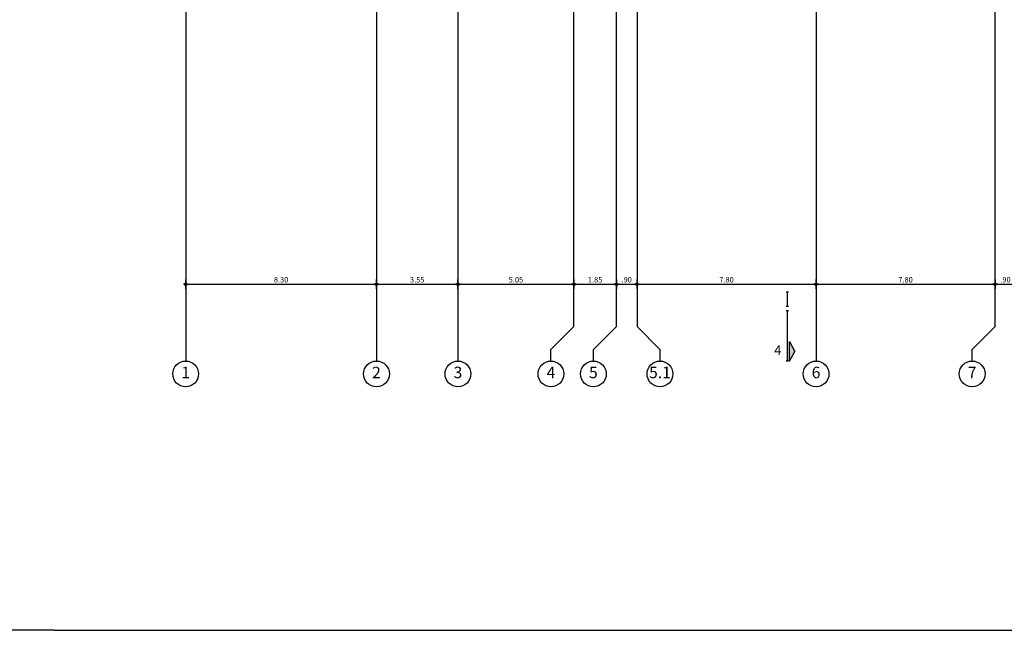
# Model space of a CAD drawing. Extents: x 3 to 173, y 20 to 107.
# Drawn here: x 29 to 72, y 20 to 46 of the extents above; entities that cross this region are included whole.
import ezdxf
from ezdxf.enums import TextEntityAlignment as Align

# ---------------------------------------------------------------- set-up
doc = ezdxf.new("R2010")
doc.units = 0
doc.header["$LTSCALE"] = 0.3
doc.header["$MEASUREMENT"] = 0
doc.header["$PDMODE"] = 3
doc.layers.get('0').update_dxf_attribs({"linetype": 'CONTINUOUS'})
doc.layers.get('Defpoints').update_dxf_attribs({"linetype": 'CONTINUOUS'})
for name, color, linetype in [('AXON', 22, 'CONTINUOUS'), ('DIM', 1, 'CONTINUOUS'), ('SYMB-SEC', 2, 'CONTINUOUS'), ('TXT-AX', 2, 'CONTINUOUS')]:
    doc.layers.add(name, color=color, linetype=linetype)
doc.styles.add('ARIAL', font='ARIAL.TTF')
doc.styles.add('ARIAL-BLD', font='ARIALBD.TTF')
doc.styles.add('DIM', font='ARIAL.TTF', dxfattribs={"width": 0.8})
doc.dimstyles.new('D100', dxfattribs={"dimscale": 0.125, "dimtxt": 1.9, "dimasz": 0.8, "dimexe": 2, "dimexo": 0, "dimgap": 0.6, "dimtad": 1, "dimrnd": 0.05, "dimzin": 4, "dimdsep": 46, "dimtxsty": 'DIM', "dimblk": 'CIRC', "dimcen": 0, "dimdle": 0.05, "dimse1": 1, "dimse2": 1, "dimclrd": 256, "dimclrt": 3, "dimadec": 0, "dimazin": 0, "dimtm": 1e-09, "dimtfac": 1, "dimtix": 1, "dimtmove": 2, "dimatfit": 3, "dimldrblk": 'LEAD', "dimfxl": 0, "dimtvp": 0.9999, "dimtolj": 2, "dimtzin": 0, "dimarcsym": 0})

# ---------------------------------------------------------------- blocks, each defined once
blk = doc.blocks.new('CIRC')
h = blk.add_hatch(color=0)
edge = h.paths.add_edge_path()
edge.add_arc((0, 0), 0.5, 0, 360)
at = {"color": 0}
for p, q in [((-1, 0), (1, 0)), ((0, 2), (0, -2))]:
    blk.add_line(p, q, dxfattribs=at)
blk.add_circle((0, 0), 0.5, dxfattribs=at)
blk = doc.blocks.new('*D203')
at = {"layer": 'Defpoints', "color": 0}
for p in [(54.734, 34.886), (55.634, 34.886), (55.634, 34.886)]:
    blk.add_point(p, dxfattribs=at)
at = {"layer": 'DIM', "lineweight": -2}
blk.add_line((54.834, 34.886), (55.534, 34.886), dxfattribs=at)
at = {"layer": 'DIM', "lineweight": -2, "xscale": 0.1, "yscale": 0.1, "zscale": 0.1, "rotation": 180}
blk.add_blockref('CIRC', (54.734, 34.886), dxfattribs=at)
at = {"layer": 'DIM', "lineweight": -2, "xscale": 0.1, "yscale": 0.1, "zscale": 0.1}
blk.add_blockref('CIRC', (55.634, 34.886), dxfattribs=at)
at = {"layer": 'DIM', "color": 3, "insert": (55.184, 35.082), "char_height": 0.2375, "attachment_point": 5, "style": 'DIM'}
blk.add_mtext('\\A2;.90', dxfattribs=at)
blk = doc.blocks.new('LEAD')
blk.add_line((-0.85, 0), (-1.46, 0))
at = {"color": 0}
blk.add_line((0, 1), (0, -1), dxfattribs=at)
blk.add_lwpolyline([(-0.85, -0.29), (-0.85, 0.29, 0.063842), (0, 0, 0.063842)], format="xyb", close=True)
for points in [[(-0.85, 0.29), (-0.27, 0.07), (-0.85, 0.2)], [(-0.85, 0.2), (0, 0), (-0.85, -0.2)], [(-0.85, -0.29), (-0.27, -0.07), (-0.85, -0.2)]]:
    blk.add_solid(points)
blk = doc.blocks.new('*D204')
at = {"layer": 'Defpoints', "color": 0}
for p in [(55.634, 34.886), (63.434, 34.886), (63.434, 34.886)]:
    blk.add_point(p, dxfattribs=at)
at = {"layer": 'DIM', "lineweight": -2}
blk.add_line((55.734, 34.886), (63.334, 34.886), dxfattribs=at)
at = {"layer": 'DIM', "lineweight": -2, "xscale": 0.1, "yscale": 0.1, "zscale": 0.1, "rotation": 180}
blk.add_blockref('CIRC', (55.634, 34.886), dxfattribs=at)
at = {"layer": 'DIM', "lineweight": -2, "xscale": 0.1, "yscale": 0.1, "zscale": 0.1}
blk.add_blockref('CIRC', (63.434, 34.886), dxfattribs=at)
at = {"layer": 'DIM', "color": 3, "insert": (59.534, 35.082), "char_height": 0.2375, "attachment_point": 5, "style": 'DIM'}
blk.add_mtext('\\A2;7.80', dxfattribs=at)
blk = doc.blocks.new('*D205')
at = {"layer": 'Defpoints', "color": 0}
for p in [(63.434, 34.886), (71.234, 34.886), (71.234, 34.886)]:
    blk.add_point(p, dxfattribs=at)
at = {"layer": 'DIM', "lineweight": -2}
blk.add_line((63.534, 34.886), (71.134, 34.886), dxfattribs=at)
at = {"layer": 'DIM', "lineweight": -2, "xscale": 0.1, "yscale": 0.1, "zscale": 0.1, "rotation": 180}
blk.add_blockref('CIRC', (63.434, 34.886), dxfattribs=at)
at = {"layer": 'DIM', "lineweight": -2, "xscale": 0.1, "yscale": 0.1, "zscale": 0.1}
blk.add_blockref('CIRC', (71.234, 34.886), dxfattribs=at)
at = {"layer": 'DIM', "color": 3, "insert": (67.334, 35.082), "char_height": 0.2375, "attachment_point": 5, "style": 'DIM'}
blk.add_mtext('\\A2;7.80', dxfattribs=at)
blk = doc.blocks.new('*D206')
at = {"layer": 'Defpoints', "color": 0}
for p in [(71.234, 34.886), (72.134, 34.886), (72.134, 34.886)]:
    blk.add_point(p, dxfattribs=at)
at = {"layer": 'DIM', "lineweight": -2}
blk.add_line((71.334, 34.886), (72.034, 34.886), dxfattribs=at)
at = {"layer": 'DIM', "lineweight": -2, "xscale": 0.1, "yscale": 0.1, "zscale": 0.1, "rotation": 180}
blk.add_blockref('CIRC', (71.234, 34.886), dxfattribs=at)
at = {"layer": 'DIM', "lineweight": -2, "xscale": 0.1, "yscale": 0.1, "zscale": 0.1}
blk.add_blockref('CIRC', (72.134, 34.886), dxfattribs=at)
at = {"layer": 'DIM', "color": 3, "insert": (71.684, 35.082), "char_height": 0.2375, "attachment_point": 5, "style": 'DIM'}
blk.add_mtext('\\A2;.90', dxfattribs=at)
blk = doc.blocks.new('*D447')
at = {"layer": 'Defpoints', "color": 0}
for p in [(35.974, 34.886), (44.284, 34.886), (44.284, 34.886)]:
    blk.add_point(p, dxfattribs=at)
at = {"layer": 'DIM', "lineweight": -2}
blk.add_line((36.074, 34.886), (44.184, 34.886), dxfattribs=at)
at = {"layer": 'DIM', "lineweight": -2, "xscale": 0.1, "yscale": 0.1, "zscale": 0.1, "rotation": 180}
blk.add_blockref('CIRC', (35.974, 34.886), dxfattribs=at)
at = {"layer": 'DIM', "lineweight": -2, "xscale": 0.1, "yscale": 0.1, "zscale": 0.1}
blk.add_blockref('CIRC', (44.284, 34.886), dxfattribs=at)
at = {"layer": 'DIM', "color": 3, "insert": (40.129, 35.082), "char_height": 0.2375, "attachment_point": 5, "style": 'DIM'}
blk.add_mtext('\\A2;8.30', dxfattribs=at)
blk = doc.blocks.new('*D448')
at = {"layer": 'Defpoints', "color": 0}
for p in [(44.284, 34.886), (47.834, 34.886), (47.834, 34.886)]:
    blk.add_point(p, dxfattribs=at)
at = {"layer": 'DIM', "lineweight": -2}
blk.add_line((44.384, 34.886), (47.734, 34.886), dxfattribs=at)
at = {"layer": 'DIM', "lineweight": -2, "xscale": 0.1, "yscale": 0.1, "zscale": 0.1, "rotation": 180}
blk.add_blockref('CIRC', (44.284, 34.886), dxfattribs=at)
at = {"layer": 'DIM', "lineweight": -2, "xscale": 0.1, "yscale": 0.1, "zscale": 0.1}
blk.add_blockref('CIRC', (47.834, 34.886), dxfattribs=at)
at = {"layer": 'DIM', "color": 3, "insert": (46.059, 35.082), "char_height": 0.2375, "attachment_point": 5, "style": 'DIM'}
blk.add_mtext('\\A2;3.55', dxfattribs=at)
blk = doc.blocks.new('*D449')
at = {"layer": 'Defpoints', "color": 0}
for p in [(47.834, 34.886), (52.885, 34.886), (52.885, 34.886)]:
    blk.add_point(p, dxfattribs=at)
at = {"layer": 'DIM', "lineweight": -2}
blk.add_line((47.934, 34.886), (52.785, 34.886), dxfattribs=at)
at = {"layer": 'DIM', "lineweight": -2, "xscale": 0.1, "yscale": 0.1, "zscale": 0.1, "rotation": 180}
blk.add_blockref('CIRC', (47.834, 34.886), dxfattribs=at)
at = {"layer": 'DIM', "lineweight": -2, "xscale": 0.1, "yscale": 0.1, "zscale": 0.1}
blk.add_blockref('CIRC', (52.885, 34.886), dxfattribs=at)
at = {"layer": 'DIM', "color": 3, "insert": (50.36, 35.082), "char_height": 0.2375, "attachment_point": 5, "style": 'DIM'}
blk.add_mtext('\\A2;5.05', dxfattribs=at)
blk = doc.blocks.new('*D450')
at = {"layer": 'Defpoints', "color": 0}
for p in [(52.885, 34.886), (54.734, 34.886), (54.734, 34.886)]:
    blk.add_point(p, dxfattribs=at)
at = {"layer": 'DIM', "lineweight": -2}
blk.add_line((52.985, 34.886), (54.634, 34.886), dxfattribs=at)
at = {"layer": 'DIM', "lineweight": -2, "xscale": 0.1, "yscale": 0.1, "zscale": 0.1, "rotation": 180}
blk.add_blockref('CIRC', (52.885, 34.886), dxfattribs=at)
at = {"layer": 'DIM', "lineweight": -2, "xscale": 0.1, "yscale": 0.1, "zscale": 0.1}
blk.add_blockref('CIRC', (54.734, 34.886), dxfattribs=at)
at = {"layer": 'DIM', "color": 3, "insert": (53.81, 35.082), "char_height": 0.2375, "attachment_point": 5, "style": 'DIM'}
blk.add_mtext('\\A2;1.85', dxfattribs=at)

msp = doc.modelspace()

# ---------------------------------------------------------------- hatches: boundary and pattern name
at = {"layer": 'SYMB-SEC'}
msp.add_hatch(color=256, dxfattribs=at).paths.add_polyline_path([(62.27063, 32.38523), (62.5142, 31.96336), (62.27063, 31.54148)])

# ---------------------------------------------------------------- linework, layer by layer
for q in [(3.01963, 19.81174), (162.65705, 19.81174)]:
    msp.add_line((30.2551, 19.81174), q)
at = {"layer": 'AXON'}
for p, q in [((35.97359, 98.09076), (35.97359, 31.54148)), ((44.2844, 98.09076), (44.2844, 31.54148)), ((47.83404, 98.09076), (47.83404, 31.54148)), ((63.43404, 98.09076), (63.43404, 31.54148))]:
    msp.add_line(p, q, dxfattribs=at)
for points in [[(51.88544, 31.54148), (51.88544, 32.04148), (52.88544, 33.04148), (52.88544, 96.59076), (51.88544, 97.59076), (51.88544, 98.09076)], [(56.63404, 98.09076), (56.63404, 97.59076), (55.63404, 96.59076), (55.63404, 33.04148), (56.63404, 32.04148), (56.63404, 31.54148)], [(70.23404, 31.54148), (70.23404, 32.04148), (71.23404, 33.04148), (71.23404, 96.59076), (70.23404, 97.59076), (70.23404, 98.09076)], [(53.73404, 31.54148), (53.73404, 32.04148), (54.73404, 33.04148), (54.73404, 96.59076)]]:
    msp.add_lwpolyline(points, dxfattribs=at)
at = {"layer": 'SYMB-SEC'}
for p, q in [((62.23688, 34.54148), (62.12438, 34.54148)), ((62.23688, 33.91181), (62.12438, 33.91181)), ((62.23688, 33.72431), (62.12438, 33.72431)), ((62.27063, 31.54148), (62.27063, 32.38523)), ((62.27063, 32.38523), (62.5142, 31.96336)), ((62.27063, 31.54148), (62.5142, 31.96336)), ((62.23688, 31.54148), (62.12438, 31.54148))]:
    msp.add_line(p, q, dxfattribs=at)
at = {"layer": 'SYMB-SEC', "const_width": 0.0675}
for points in [[(62.18063, 33.91181), (62.18063, 34.54148)], [(62.18063, 31.54148), (62.18063, 33.72431)]]:
    msp.add_lwpolyline(points, dxfattribs=at)
at = {"layer": 'TXT-AX'}
for centre in [(35.97359, 30.97898), (44.2844, 30.97898), (47.83404, 30.97898), (51.88544, 30.97898), (51.88544, 30.97898), (53.73404, 30.97898), (53.73404, 30.97898), (56.63404, 30.97898), (56.63404, 30.97898), (63.43404, 30.97898), (70.23404, 30.97898), (70.23404, 30.97898)]:
    msp.add_circle(centre, 0.5625, dxfattribs=at)

# ---------------------------------------------------------------- texts
at = {"layer": 'SYMB-SEC', "style": 'ARIAL-BLD'}
msp.add_text('4', height=0.4125, rotation=360, dxfattribs=at).set_placement((61.76656, 31.96336), align=Align.MIDDLE)
at = {"layer": 'TXT-AX', "style": 'ARIAL'}
for s, p in [('1', (35.97359, 30.97898)), ('2', (44.2844, 30.97898)), ('3', (47.83404, 30.97898)), ('4', (51.88544, 30.97898)), ('5', (53.73404, 30.97898)), ('5.1', (56.63404, 30.97898)), ('6', (63.43404, 30.97898)), ('7', (70.23404, 30.97898))]:
    msp.add_text(s, height=0.5, dxfattribs=at).set_placement(p, align=Align.MIDDLE)

# ---------------------------------------------------------------- dimensions: what is measured, and where the dimension line sits
at = {"layer": 'DIM'}
for base, p1, p2, picture, middle in [((44.2844, 34.88604), (35.97359, 34.88604), (44.2844, 34.88604), '*D447', (40.129, 35.08238)), ((47.83404, 34.88604), (44.2844, 34.88604), (47.83404, 34.88604), '*D448', (46.05922, 35.08238)), ((52.88544, 34.88604), (47.83404, 34.88604), (52.88544, 34.88604), '*D449', (50.35974, 35.0823)), ((54.73404, 34.88604), (52.88544, 34.88604), (54.73404, 34.88604), '*D450', (53.80974, 35.0823)), ((55.63404, 34.88604), (54.73404, 34.88604), (55.63404, 34.88604), '*D203', (55.18404, 35.0823)), ((63.43404, 34.88604), (55.63404, 34.88604), (63.43404, 34.88604), '*D204', (59.53404, 35.0823)), ((71.23404, 34.88604), (63.43404, 34.88604), (71.23404, 34.88604), '*D205', (67.33404, 35.0823)), ((72.13404, 34.88604), (71.23404, 34.88604), (72.13404, 34.88604), '*D206', (71.68404, 35.0823))]:
    dim = msp.add_linear_dim(base=base, p1=p1, p2=p2, dimstyle='D100', dxfattribs=at)
    dim.commit()
    dim.dimension.update_dxf_attribs({"geometry": picture, "text_midpoint": middle})

doc.saveas('drawing.dxf')
